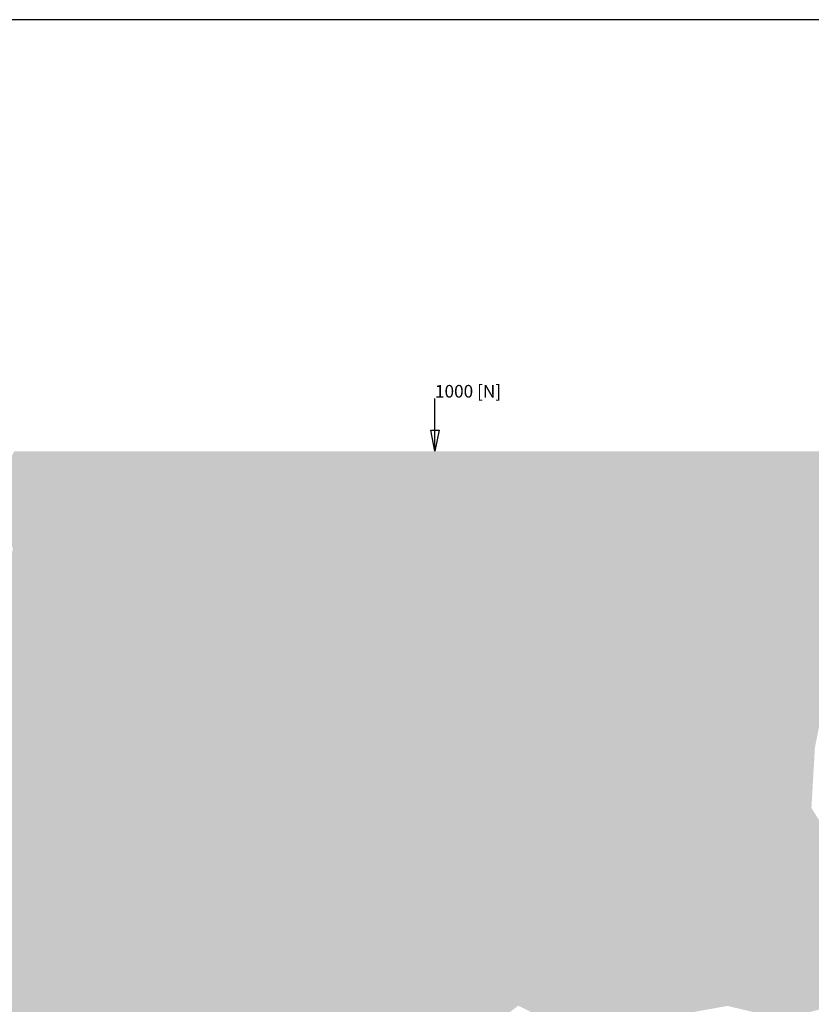
# Model space of a CAD drawing. Units: millimetres. Extents: x -352 to 4604, y -860 to 4726.
# Drawn here: x 3095 to 3283, y 1350 to 1584 of the extents above; entities that cross this region are included whole.
import ezdxf

# ---------------------------------------------------------------- set-up
doc = ezdxf.new("R2010")
doc.units = ezdxf.units.MM
doc.layers.get('0').update_dxf_attribs({"true_color": 0xdfdfdf})
doc.styles.get("Standard").update_dxf_attribs({"font": 'arial.ttf'})

# ---------------------------------------------------------------- blocks, each defined once
blk = doc.blocks.new('CAE_ANALYZE2D_RESULT1')
blk.add_line((1020, 318), (1020, 330.5))
for points in [[(0, 0), (2087.02, 0), (2087.02, 420.57), (0, 420.57)], [(1020, 318), (1019, 323), (1021, 323)]]:
    blk.add_lwpolyline(points, close=True)
at = {"color": 124, "true_color": 0x008f6f}
for points in [[(920, 318), (913.2, 305.56), (930.01, 302.78)], [(1107.95, 296.61), (1109.43, 307.84), (1098.85, 304.19)], [(945.81, 303.34), (930.01, 302.78), (941.52, 291.32)], [(954.13, 292.41), (945.81, 303.34), (941.52, 291.32)], [(1022.76, 288.23), (1010.93, 296.19), (1009.35, 284.31)], [(1049.99, 285.78), (1037.02, 286.87), (1043.32, 275.34)]]:
    blk.add_solid(points, dxfattribs=at)
at = {"color": 124, "true_color": 0x00936b}
for points in [[(940, 318), (920, 318), (930.01, 302.78)], [(1100, 318), (1098.85, 304.19), (1109.43, 307.84)], [(1089.89, 309.14), (1088.8, 299.1), (1098.85, 304.19)], [(997.57, 280.89), (1009.35, 284.31), (999.35, 292.43)]]:
    blk.add_solid(points, dxfattribs=at)
at = {"color": 124, "true_color": 0x00926c}
for points in [[(940, 318), (930.01, 302.78), (945.81, 303.34)], [(1088.8, 299.1), (1078.24, 296.86), (1087, 284.13)], [(1073.43, 288.03), (1087, 284.13), (1078.24, 296.86)], [(962.63, 279.13), (977.09, 284.22), (967, 293.78)]]:
    blk.add_solid(points, dxfattribs=at)
at = {"color": 124, "true_color": 0x009569}
for points in [[(940, 318), (945.81, 303.34), (950.98, 310.9)], [(945.81, 303.34), (958.14, 304.12), (950.98, 310.9)]]:
    blk.add_solid(points, dxfattribs=at)
at = {"color": 124, "true_color": 0x009767}
for points in [[(960, 318), (940, 318), (950.98, 310.9)], [(960, 318), (950.98, 310.9), (958.14, 304.12)], [(1089.89, 309.14), (1080, 318), (1081.67, 306.05)]]:
    blk.add_solid(points, dxfattribs=at)
at = {"color": 124, "true_color": 0x009a64}
for points in [[(971.03, 306.09), (960, 318), (958.14, 304.12)], [(1080, 318), (1071.3, 306.82), (1081.67, 306.05)], [(1078.24, 296.86), (1081.67, 306.05), (1071.3, 306.82)]]:
    blk.add_solid(points, dxfattribs=at)
at = {"color": 124, "true_color": 0x009b63}
for points in [[(980, 318), (960, 318), (971.03, 306.09)], [(1080, 318), (1060, 318), (1071.3, 306.82)], [(971.03, 306.09), (958.14, 304.12), (967, 293.78)], [(977.09, 284.22), (979.17, 296.45), (967, 293.78)], [(997.57, 280.89), (999.35, 292.43), (988.32, 288.76)]]:
    blk.add_solid(points, dxfattribs=at)
at = {"color": 114, "true_color": 0x00a15d}
for points in [[(980, 318), (971.03, 306.09), (982.06, 305.95)], [(1071.3, 306.82), (1060.76, 305), (1067.04, 296.6)], [(1010.93, 296.19), (999.35, 292.43), (1009.35, 284.31)]]:
    blk.add_solid(points, dxfattribs=at)
at = {"color": 114, "true_color": 0x00a35b}
blk.add_solid([(1000, 318), (980, 318), (990.44, 309.18)], dxfattribs=at)
at = {"color": 114, "true_color": 0x00a856}
for points in [[(980, 318), (982.06, 305.95), (990.44, 309.18)], [(1049.72, 306.72), (1060.76, 305), (1060, 318)], [(979.17, 296.45), (988.32, 288.76), (989.89, 299.59)], [(1055.65, 296.29), (1043.69, 296.69), (1049.99, 285.78)]]:
    blk.add_solid(points, dxfattribs=at)
at = {"color": 102, "true_color": 0x00c13d}
blk.add_solid([(1000.55, 303.94), (1000, 318), (990.44, 309.18)], dxfattribs=at)
at = {"color": 80, "true_color": 0x5eff00}
blk.add_solid([(1020, 318), (1000, 318), (1013.21, 307.41)], dxfattribs=at)
at = {"color": 102, "true_color": 0x00e11d}
blk.add_solid([(1013.21, 307.41), (1000, 318), (1000.55, 303.94)], dxfattribs=at)
at = {"color": 2, "true_color": 0xeaff00}
blk.add_solid([(1020, 318), (1013.21, 307.41), (1027.28, 307.86)], dxfattribs=at)
at = {"color": 80, "true_color": 0x5dff00}
blk.add_solid([(1040, 318), (1020, 318), (1027.28, 307.86)], dxfattribs=at)
at = {"color": 102, "true_color": 0x00e31b}
blk.add_solid([(1040, 318), (1027.28, 307.86), (1038.39, 305.55)], dxfattribs=at)
at = {"color": 102, "true_color": 0x00c03e}
blk.add_solid([(1038.39, 305.55), (1049.72, 306.72), (1040, 318)], dxfattribs=at)
at = {"color": 114, "true_color": 0x00a658}
for points in [[(1060, 318), (1040, 318), (1049.72, 306.72)], [(1021.03, 299.67), (1010.93, 296.19), (1022.76, 288.23)]]:
    blk.add_solid(points, dxfattribs=at)
at = {"color": 114, "true_color": 0x00a05e}
blk.add_solid([(1071.3, 306.82), (1060, 318), (1060.76, 305)], dxfattribs=at)
at = {"color": 124, "true_color": 0x009668}
for points in [[(1100, 318), (1080, 318), (1089.89, 309.14)], [(1089.89, 309.14), (1081.67, 306.05), (1088.8, 299.1)], [(1078.24, 296.86), (1088.8, 299.1), (1081.67, 306.05)], [(954.13, 292.41), (967, 293.78), (958.14, 304.12)]]:
    blk.add_solid(points, dxfattribs=at)
at = {"color": 124, "true_color": 0x00946a}
for points in [[(1100, 318), (1089.89, 309.14), (1098.85, 304.19)], [(1120, 318), (1100, 318), (1109.43, 307.84)], [(954.13, 292.41), (958.14, 304.12), (945.81, 303.34)], [(977.09, 284.22), (987.15, 278.35), (988.32, 288.76)]]:
    blk.add_solid(points, dxfattribs=at)
at = {"color": 124, "true_color": 0x00906e}
for points in [[(1120.39, 301.83), (1120, 318), (1109.43, 307.84)], [(1088.8, 299.1), (1097.22, 293.81), (1098.85, 304.19)], [(1072.21, 276.36), (1073.43, 288.03), (1062.66, 286.03)], [(1049.99, 285.78), (1057.62, 272.53), (1062.66, 286.03)]]:
    blk.add_solid(points, dxfattribs=at)
at = {"color": 114, "true_color": 0x00b24c}
for points in [[(982.06, 305.95), (989.89, 299.59), (990.44, 309.18)], [(1049.72, 306.72), (1043.69, 296.69), (1055.65, 296.29)]]:
    blk.add_solid(points, dxfattribs=at)
at = {"color": 102, "true_color": 0x00bc42}
blk.add_solid([(1000.55, 303.94), (990.44, 309.18), (989.89, 299.59)], dxfattribs=at)
at = {"color": 92, "true_color": 0x00e519}
for points in [[(1013.21, 307.41), (1000.55, 303.94), (1010.93, 296.19)], [(1031.6, 297.7), (1027.28, 307.86), (1021.03, 299.67)]]:
    blk.add_solid(points, dxfattribs=at)
at = {"color": 102, "true_color": 0x00dd21}
blk.add_solid([(1013.21, 307.41), (1010.93, 296.19), (1021.03, 299.67)], dxfattribs=at)
at = {"color": 3, "true_color": 0x11ff00}
blk.add_solid([(1021.03, 299.67), (1027.28, 307.86), (1013.21, 307.41)], dxfattribs=at)
at = {"color": 3, "true_color": 0x00ef0f}
blk.add_solid([(1031.6, 297.7), (1038.39, 305.55), (1027.28, 307.86)], dxfattribs=at)
at = {"color": 102, "true_color": 0x00bf3f}
blk.add_solid([(1049.72, 306.72), (1038.39, 305.55), (1043.69, 296.69)], dxfattribs=at)
at = {"color": 114, "true_color": 0x00ae50}
blk.add_solid([(1049.72, 306.72), (1055.65, 296.29), (1060.76, 305)], dxfattribs=at)
at = {"color": 124, "true_color": 0x009c62}
for points in [[(1067.04, 296.6), (1078.24, 296.86), (1071.3, 306.82)], [(1031.6, 297.7), (1022.76, 288.23), (1037.02, 286.87)]]:
    blk.add_solid(points, dxfattribs=at)
at = {"color": 124, "true_color": 0x008d71}
blk.add_solid([(1120.39, 301.83), (1109.43, 307.84), (1107.95, 296.61)], dxfattribs=at)
at = {"color": 124, "true_color": 0x008b73}
for points in [[(930.01, 302.78), (913.2, 305.56), (919.7, 294.87)], [(954.13, 292.41), (949.71, 282.67), (962.63, 279.13)]]:
    blk.add_solid(points, dxfattribs=at)
at = {"color": 114, "true_color": 0x009f5f}
for points in [[(971.03, 306.09), (967, 293.78), (979.17, 296.45)], [(1067.04, 296.6), (1055.65, 296.29), (1062.66, 286.03)]]:
    blk.add_solid(points, dxfattribs=at)
at = {"color": 114, "true_color": 0x00a559}
for points in [[(979.17, 296.45), (982.06, 305.95), (971.03, 306.09)], [(1055.65, 296.29), (1067.04, 296.6), (1060.76, 305)]]:
    blk.add_solid(points, dxfattribs=at)
at = {"color": 114, "true_color": 0x00ac52}
blk.add_solid([(979.17, 296.45), (989.89, 299.59), (982.06, 305.95)], dxfattribs=at)
at = {"color": 102, "true_color": 0x00c638}
blk.add_solid([(1038.39, 305.55), (1031.6, 297.7), (1043.69, 296.69)], dxfattribs=at)
at = {"color": 136, "true_color": 0x008975}
for points in [[(929.39, 287.29), (930.01, 302.78), (919.7, 294.87)], [(1087, 284.13), (1103.51, 284.52), (1097.22, 293.81)]]:
    blk.add_solid(points, dxfattribs=at)
at = {"color": 124, "true_color": 0x008a74}
for points in [[(929.39, 287.29), (941.52, 291.32), (930.01, 302.78)], [(1103.51, 284.52), (1107.95, 296.61), (1097.22, 293.81)], [(1072.21, 276.36), (1062.66, 286.03), (1057.62, 272.53)]]:
    blk.add_solid(points, dxfattribs=at)
at = {"color": 102, "true_color": 0x00b945}
blk.add_solid([(989.89, 299.59), (999.35, 292.43), (1000.55, 303.94)], dxfattribs=at)
at = {"color": 102, "true_color": 0x00bd41}
blk.add_solid([(999.35, 292.43), (1010.93, 296.19), (1000.55, 303.94)], dxfattribs=at)
at = {"color": 124, "true_color": 0x008e70}
for points in [[(1107.95, 296.61), (1098.85, 304.19), (1097.22, 293.81)], [(1088.8, 299.1), (1087, 284.13), (1097.22, 293.81)]]:
    blk.add_solid(points, dxfattribs=at)
at = {"color": 114, "true_color": 0x00aa54}
blk.add_solid([(989.89, 299.59), (988.32, 288.76), (999.35, 292.43)], dxfattribs=at)
at = {"color": 114, "true_color": 0x00ad51}
blk.add_solid([(1021.03, 299.67), (1022.76, 288.23), (1031.6, 297.7)], dxfattribs=at)
at = {"color": 136, "true_color": 0x008876}
for points in [[(1107.95, 296.61), (1118.84, 286.66), (1120.39, 301.83)], [(1049.99, 285.78), (1043.32, 275.34), (1057.62, 272.53)], [(977.09, 284.22), (962.63, 279.13), (978.52, 268.64)], [(977.09, 284.22), (978.52, 268.64), (987.15, 278.35)]]:
    blk.add_solid(points, dxfattribs=at)
at = {"color": 114, "true_color": 0x00af4f}
blk.add_solid([(1037.02, 286.87), (1043.69, 296.69), (1031.6, 297.7)], dxfattribs=at)
at = {"color": 124, "true_color": 0x009d61}
blk.add_solid([(979.17, 296.45), (977.09, 284.22), (988.32, 288.76)], dxfattribs=at)
at = {"color": 114, "true_color": 0x00a25c}
blk.add_solid([(1037.02, 286.87), (1049.99, 285.78), (1043.69, 296.69)], dxfattribs=at)
at = {"color": 124, "true_color": 0x009e60}
blk.add_solid([(1049.99, 285.78), (1062.66, 286.03), (1055.65, 296.29)], dxfattribs=at)
at = {"color": 124, "true_color": 0x009866}
for points in [[(1067.04, 296.6), (1062.66, 286.03), (1073.43, 288.03)], [(1067.04, 296.6), (1073.43, 288.03), (1078.24, 296.86)]]:
    blk.add_solid(points, dxfattribs=at)
at = {"color": 136, "true_color": 0x008678}
for points in [[(1107.95, 296.61), (1103.51, 284.52), (1118.84, 286.66)], [(941.52, 291.32), (929.39, 287.29), (939.94, 278.8)]]:
    blk.add_solid(points, dxfattribs=at)
at = {"color": 136, "true_color": 0x00837b}
for points in [[(929.39, 287.29), (919.7, 294.87), (916.51, 282.75)], [(1030.96, 276.4), (1037.02, 286.87), (1022.76, 288.23)], [(1103.51, 284.52), (1087, 284.13), (1099.45, 270.61)]]:
    blk.add_solid(points, dxfattribs=at)
at = {"color": 124, "true_color": 0x00916d}
for points in [[(962.63, 279.13), (967, 293.78), (954.13, 292.41)], [(997.57, 280.89), (988.32, 288.76), (987.15, 278.35)]]:
    blk.add_solid(points, dxfattribs=at)
at = {"color": 136, "true_color": 0x008777}
blk.add_solid([(949.71, 282.67), (941.52, 291.32), (939.94, 278.8)], dxfattribs=at)
at = {"color": 124, "true_color": 0x008c72}
for points in [[(949.71, 282.67), (954.13, 292.41), (941.52, 291.32)], [(1072.21, 276.36), (1087, 284.13), (1073.43, 288.03)]]:
    blk.add_solid(points, dxfattribs=at)
at = {"color": 136, "true_color": 0x007886}
for points in [[(1009.35, 284.31), (1018.82, 275.23), (1022.76, 288.23)], [(1006.98, 271.99), (997.57, 280.89), (994.36, 268.97)]]:
    blk.add_solid(points, dxfattribs=at)
at = {"color": 144, "true_color": 0x00738b}
for points in [[(1030.96, 276.4), (1022.76, 288.23), (1018.82, 275.23)], [(1043.32, 275.34), (1030.96, 276.4), (1036.99, 266.79)]]:
    blk.add_solid(points, dxfattribs=at)
at = {"color": 136, "true_color": 0x007e80}
for points in [[(929.39, 287.29), (916.51, 282.75), (928.13, 272.13)], [(1006.98, 271.99), (1009.35, 284.31), (997.57, 280.89)], [(1083.69, 263.65), (1099.45, 270.61), (1087, 284.13)], [(1103.51, 284.52), (1099.45, 270.61), (1111.51, 275.08)], [(950.33, 271.56), (961.66, 260.79), (962.63, 279.13)], [(994.36, 268.97), (987.15, 278.35), (978.52, 268.64)]]:
    blk.add_solid(points, dxfattribs=at)
at = {"color": 136, "true_color": 0x00807e}
blk.add_solid([(928.13, 272.13), (939.94, 278.8), (929.39, 287.29)], dxfattribs=at)
at = {"color": 136, "true_color": 0x00817d}
for points in [[(1030.96, 276.4), (1043.32, 275.34), (1037.02, 286.87)], [(1103.51, 284.52), (1111.51, 275.08), (1118.84, 286.66)]]:
    blk.add_solid(points, dxfattribs=at)
at = {"color": 144, "true_color": 0x00728c}
for points in [[(1006.98, 271.99), (1018.82, 275.23), (1009.35, 284.31)], [(1047.13, 262.82), (1059.07, 257.05), (1057.62, 272.53)], [(1113.11, 261.37), (1099.45, 270.61), (1098.78, 255.37)]]:
    blk.add_solid(points, dxfattribs=at)
at = {"color": 136, "true_color": 0x00827c}
for points in [[(1087, 284.13), (1072.21, 276.36), (1083.69, 263.65)], [(949.71, 282.67), (939.94, 278.8), (950.33, 271.56)], [(994.36, 268.97), (997.57, 280.89), (987.15, 278.35)]]:
    blk.add_solid(points, dxfattribs=at)
at = {"color": 136, "true_color": 0x007a84}
blk.add_solid([(928.13, 272.13), (916.51, 282.75), (917.24, 271.82)], dxfattribs=at)
at = {"color": 136, "true_color": 0x00847a}
blk.add_solid([(950.33, 271.56), (962.63, 279.13), (949.71, 282.67)], dxfattribs=at)
at = {"color": 136, "true_color": 0x007b83}
for points in [[(928.13, 272.13), (940.32, 267.74), (939.94, 278.8)], [(1083.69, 263.65), (1072.21, 276.36), (1068.97, 263.75)]]:
    blk.add_solid(points, dxfattribs=at)
at = {"color": 136, "true_color": 0x007d81}
for points in [[(950.33, 271.56), (939.94, 278.8), (940.32, 267.74)], [(978.52, 268.64), (962.63, 279.13), (961.66, 260.79)]]:
    blk.add_solid(points, dxfattribs=at)
at = {"color": 144, "true_color": 0x006797}
for points in [[(1030.96, 276.4), (1018.82, 275.23), (1026.76, 265.11)], [(935.32, 255.88), (917.81, 260.14), (924.28, 242.27)], [(961.66, 260.79), (950.55, 247.37), (965.4, 245.57)]]:
    blk.add_solid(points, dxfattribs=at)
at = {"color": 144, "true_color": 0x006896}
for points in [[(1026.76, 265.11), (1036.99, 266.79), (1030.96, 276.4)], [(1005.59, 257.35), (1006.98, 271.99), (994.36, 268.97)], [(976.37, 252.87), (961.66, 260.79), (965.4, 245.57)]]:
    blk.add_solid(points, dxfattribs=at)
at = {"color": 136, "true_color": 0x007f7f}
blk.add_solid([(1072.21, 276.36), (1057.62, 272.53), (1068.97, 263.75)], dxfattribs=at)
at = {"color": 144, "true_color": 0x006599}
for points in [[(1006.98, 271.99), (1015.92, 264.69), (1018.82, 275.23)], [(994.36, 268.97), (990.03, 256.19), (1005.59, 257.35)], [(1047.13, 262.82), (1049.29, 250.94), (1059.07, 257.05)]]:
    blk.add_solid(points, dxfattribs=at)
at = {"color": 144, "true_color": 0x00609e}
for points in [[(1015.92, 264.69), (1026.76, 265.11), (1018.82, 275.23)], [(1006.98, 271.99), (1005.59, 257.35), (1015.92, 264.69)]]:
    blk.add_solid(points, dxfattribs=at)
at = {"color": 144, "true_color": 0x00708e}
for points in [[(1043.32, 275.34), (1036.99, 266.79), (1047.13, 262.82)], [(917.81, 260.14), (935.32, 255.88), (928.13, 272.13)], [(1072.76, 249.12), (1083.69, 263.65), (1068.97, 263.75)]]:
    blk.add_solid(points, dxfattribs=at)
at = {"color": 136, "true_color": 0x007985}
blk.add_solid([(1047.13, 262.82), (1057.62, 272.53), (1043.32, 275.34)], dxfattribs=at)
at = {"color": 136, "true_color": 0x007787}
for points in [[(1113.11, 261.37), (1111.51, 275.08), (1099.45, 270.61)], [(947.66, 260.56), (950.33, 271.56), (940.32, 267.74)]]:
    blk.add_solid(points, dxfattribs=at)
at = {"color": 144, "true_color": 0x00748a}
for points in [[(917.81, 260.14), (928.13, 272.13), (917.24, 271.82)], [(928.13, 272.13), (935.32, 255.88), (940.32, 267.74)], [(1083.69, 263.65), (1098.78, 255.37), (1099.45, 270.61)]]:
    blk.add_solid(points, dxfattribs=at)
at = {"color": 136, "true_color": 0x007688}
blk.add_solid([(950.33, 271.56), (947.66, 260.56), (961.66, 260.79)], dxfattribs=at)
at = {"color": 136, "true_color": 0x007589}
blk.add_solid([(1068.97, 263.75), (1057.62, 272.53), (1059.07, 257.05)], dxfattribs=at)
at = {"color": 144, "true_color": 0x00718d}
for points in [[(935.32, 255.88), (947.66, 260.56), (940.32, 267.74)], [(976.37, 252.87), (978.52, 268.64), (961.66, 260.79)], [(994.36, 268.97), (978.52, 268.64), (990.03, 256.19)]]:
    blk.add_solid(points, dxfattribs=at)
at = {"color": 144, "true_color": 0x006c92}
for points in [[(976.37, 252.87), (990.03, 256.19), (978.52, 268.64)], [(1098.78, 255.37), (1083.69, 263.65), (1087.9, 246.76)]]:
    blk.add_solid(points, dxfattribs=at)
at = {"color": 154, "true_color": 0x0057a7}
for points in [[(1005.59, 257.35), (1020.94, 253.33), (1015.92, 264.69)], [(1020.94, 253.33), (1036.43, 253.65), (1026.76, 265.11)], [(938.23, 241.64), (934.09, 232.3), (946.74, 231.22)]]:
    blk.add_solid(points, dxfattribs=at)
at = {"color": 154, "true_color": 0x0058a6}
for points in [[(1026.76, 265.11), (1015.92, 264.69), (1020.94, 253.33)], [(990.03, 256.19), (986.18, 243.93), (998.48, 244.99)], [(1072.76, 249.12), (1058.92, 242.66), (1070.7, 232.25)], [(958.41, 236.53), (969.2, 233.93), (965.4, 245.57)], [(969.2, 233.93), (975.84, 241.9), (965.4, 245.57)], [(1092.81, 232.47), (1109.49, 233.21), (1099.62, 242.95)]]:
    blk.add_solid(points, dxfattribs=at)
at = {"color": 144, "true_color": 0x005f9f}
for points in [[(1026.76, 265.11), (1036.43, 253.65), (1036.99, 266.79)], [(1047.13, 262.82), (1036.43, 253.65), (1049.29, 250.94)], [(990.03, 256.19), (976.37, 252.87), (986.18, 243.93)], [(1058.92, 242.66), (1059.07, 257.05), (1049.29, 250.94)], [(976.37, 252.87), (965.4, 245.57), (975.84, 241.9)], [(1087.9, 246.76), (1072.76, 249.12), (1080.99, 237.73)]]:
    blk.add_solid(points, dxfattribs=at)
at = {"color": 144, "true_color": 0x00639b}
for points in [[(1036.43, 253.65), (1047.13, 262.82), (1036.99, 266.79)], [(917.81, 260.14), (905.9, 247.02), (924.28, 242.27)]]:
    blk.add_solid(points, dxfattribs=at)
at = {"color": 144, "true_color": 0x006b93}
for points in [[(1072.76, 249.12), (1068.97, 263.75), (1059.07, 257.05)], [(935.32, 255.88), (950.55, 247.37), (947.66, 260.56)]]:
    blk.add_solid(points, dxfattribs=at)
at = {"color": 144, "true_color": 0x006995}
blk.add_solid([(1072.76, 249.12), (1087.9, 246.76), (1083.69, 263.65)], dxfattribs=at)
at = {"color": 144, "true_color": 0x006d91}
blk.add_solid([(950.55, 247.37), (961.66, 260.79), (947.66, 260.56)], dxfattribs=at)
at = {"color": 144, "true_color": 0x006a94}
blk.add_solid([(1098.78, 255.37), (1110.32, 247.59), (1113.11, 261.37)], dxfattribs=at)
at = {"color": 144, "true_color": 0x00629c}
blk.add_solid([(935.32, 255.88), (924.28, 242.27), (938.23, 241.64)], dxfattribs=at)
at = {"color": 144, "true_color": 0x00649a}
for points in [[(935.32, 255.88), (938.23, 241.64), (950.55, 247.37)], [(1098.78, 255.37), (1087.9, 246.76), (1099.62, 242.95)], [(1110.32, 247.59), (1098.78, 255.37), (1099.62, 242.95)]]:
    blk.add_solid(points, dxfattribs=at)
at = {"color": 154, "true_color": 0x005aa4}
for points in [[(998.48, 244.99), (1005.59, 257.35), (990.03, 256.19)], [(1092.81, 232.47), (1087.9, 246.76), (1080.99, 237.73)], [(938.23, 241.64), (924.28, 242.27), (934.09, 232.3)]]:
    blk.add_solid(points, dxfattribs=at)
at = {"color": 154, "true_color": 0x0050ae}
for points in [[(998.48, 244.99), (1011.48, 240.85), (1005.59, 257.35)], [(1020.94, 253.33), (1005.59, 257.35), (1011.48, 240.85)], [(958.41, 236.53), (960, 224.63), (969.2, 233.93)], [(934.09, 232.3), (936.51, 220.7), (946.74, 231.22)], [(1109.49, 233.21), (1092.81, 232.47), (1102.12, 220.02)]]:
    blk.add_solid(points, dxfattribs=at)
at = {"color": 144, "true_color": 0x00619d}
blk.add_solid([(1072.76, 249.12), (1059.07, 257.05), (1058.92, 242.66)], dxfattribs=at)
at = {"color": 154, "true_color": 0x005ca2}
for points in [[(976.37, 252.87), (975.84, 241.9), (986.18, 243.93)], [(938.23, 241.64), (946.74, 231.22), (950.55, 247.37)], [(1092.81, 232.47), (1099.62, 242.95), (1087.9, 246.76)]]:
    blk.add_solid(points, dxfattribs=at)
at = {"color": 154, "true_color": 0x0049b5}
for points in [[(1028.63, 237.87), (1020.94, 253.33), (1011.48, 240.85)], [(925.02, 212.7), (924.42, 226.7), (912.51, 220.35)], [(924.42, 226.7), (925.02, 212.7), (936.51, 220.7)]]:
    blk.add_solid(points, dxfattribs=at)
at = {"color": 154, "true_color": 0x004eb0}
for points in [[(1020.94, 253.33), (1028.63, 237.87), (1036.43, 253.65)], [(993.99, 234.38), (986.18, 243.93), (981.51, 232.77)]]:
    blk.add_solid(points, dxfattribs=at)
at = {"color": 154, "true_color": 0x004cb2}
for points in [[(1044.75, 237.84), (1036.43, 253.65), (1028.63, 237.87)], [(1109.49, 233.21), (1102.12, 220.02), (1118.71, 218.4)]]:
    blk.add_solid(points, dxfattribs=at)
at = {"color": 154, "true_color": 0x0055a9}
blk.add_solid([(1044.75, 237.84), (1049.29, 250.94), (1036.43, 253.65)], dxfattribs=at)
at = {"color": 154, "true_color": 0x0054aa}
blk.add_solid([(1044.75, 237.84), (1058.92, 242.66), (1049.29, 250.94)], dxfattribs=at)
at = {"color": 154, "true_color": 0x0059a5}
for points in [[(1070.7, 232.25), (1080.99, 237.73), (1072.76, 249.12)], [(958.41, 236.53), (950.55, 247.37), (946.74, 231.22)]]:
    blk.add_solid(points, dxfattribs=at)
at = {"color": 154, "true_color": 0x005ba3}
blk.add_solid([(924.28, 242.27), (905.9, 247.02), (913.88, 233.2)], dxfattribs=at)
at = {"color": 154, "true_color": 0x005ea0}
blk.add_solid([(958.41, 236.53), (965.4, 245.57), (950.55, 247.37)], dxfattribs=at)
at = {"color": 154, "true_color": 0x005da1}
blk.add_solid([(1110.32, 247.59), (1099.62, 242.95), (1109.49, 233.21)], dxfattribs=at)
at = {"color": 154, "true_color": 0x0053ab}
for points in [[(981.51, 232.77), (986.18, 243.93), (975.84, 241.9)], [(1092.81, 232.47), (1080.99, 237.73), (1081.91, 228.18)]]:
    blk.add_solid(points, dxfattribs=at)
at = {"color": 154, "true_color": 0x004faf}
for points in [[(993.99, 234.38), (998.48, 244.99), (986.18, 243.93)], [(1057.37, 228.2), (1070.7, 232.25), (1058.92, 242.66)], [(924.42, 226.7), (913.88, 233.2), (912.51, 220.35)], [(924.42, 226.7), (936.51, 220.7), (934.09, 232.3)]]:
    blk.add_solid(points, dxfattribs=at)
at = {"color": 154, "true_color": 0x004ab4}
for points in [[(998.48, 244.99), (993.99, 234.38), (1002.4, 236.84)], [(1011.48, 240.85), (998.48, 244.99), (1002.4, 236.84)], [(973.63, 221.73), (969.2, 233.93), (960, 224.63)], [(949.24, 216.26), (946.74, 231.22), (936.51, 220.7)]]:
    blk.add_solid(points, dxfattribs=at)
at = {"color": 154, "true_color": 0x0056a8}
for points in [[(924.42, 226.7), (924.28, 242.27), (913.88, 233.2)], [(924.42, 226.7), (934.09, 232.3), (924.28, 242.27)]]:
    blk.add_solid(points, dxfattribs=at)
at = {"color": 154, "true_color": 0x0052ac}
for points in [[(969.2, 233.93), (981.51, 232.77), (975.84, 241.9)], [(1070.7, 232.25), (1081.91, 228.18), (1080.99, 237.73)]]:
    blk.add_solid(points, dxfattribs=at)
at = {"color": 154, "true_color": 0x004db1}
for points in [[(1044.75, 237.84), (1057.37, 228.2), (1058.92, 242.66)], [(1088.77, 219.37), (1092.81, 232.47), (1081.91, 228.18)]]:
    blk.add_solid(points, dxfattribs=at)
at = {"color": 162, "true_color": 0x0044ba}
for points in [[(1011.48, 240.85), (1002.4, 236.84), (1004.79, 226.89)], [(993.99, 234.38), (1004.79, 226.89), (1002.4, 236.84)], [(1057.37, 228.2), (1044.75, 237.84), (1045.04, 221.25)], [(973.63, 221.73), (989.53, 220.43), (981.51, 232.77)], [(1095.82, 208.48), (1102.12, 220.02), (1088.77, 219.37)]]:
    blk.add_solid(points, dxfattribs=at)
at = {"color": 162, "true_color": 0x0040be}
for points in [[(1004.79, 226.89), (1018.24, 228.15), (1011.48, 240.85)], [(989.53, 220.43), (1004.79, 226.89), (993.99, 234.38)], [(1107.4, 208.91), (1117.38, 202.05), (1118.71, 218.4)]]:
    blk.add_solid(points, dxfattribs=at)
at = {"color": 162, "true_color": 0x0042bc}
for points in [[(1028.63, 237.87), (1011.48, 240.85), (1018.24, 228.15)], [(1037.29, 229.61), (1045.04, 221.25), (1044.75, 237.84)], [(949.24, 216.26), (962.49, 208.27), (960, 224.63)], [(973.63, 221.73), (960, 224.63), (962.49, 208.27)], [(936.51, 220.7), (925.02, 212.7), (939.29, 206.18)], [(1088.77, 219.37), (1076.96, 219.35), (1083.58, 208.31)]]:
    blk.add_solid(points, dxfattribs=at)
at = {"color": 154, "true_color": 0x0051ad}
blk.add_solid([(960, 224.63), (958.41, 236.53), (946.74, 231.22)], dxfattribs=at)
at = {"color": 162, "true_color": 0x003dc1}
for points in [[(1030.23, 221.1), (1028.63, 237.87), (1018.24, 228.15)], [(989.53, 220.43), (973.63, 221.73), (978.74, 210.1)], [(1076.96, 219.35), (1070.47, 207.82), (1083.58, 208.31)], [(962.49, 208.27), (949.24, 216.26), (950.36, 207.19)], [(925.02, 212.7), (911.96, 205.5), (925.26, 197.92)]]:
    blk.add_solid(points, dxfattribs=at)
at = {"color": 162, "true_color": 0x0045b9}
for points in [[(1044.75, 237.84), (1028.63, 237.87), (1037.29, 229.61)], [(993.99, 234.38), (981.51, 232.77), (989.53, 220.43)], [(1107.4, 208.91), (1118.71, 218.4), (1102.12, 220.02)]]:
    blk.add_solid(points, dxfattribs=at)
at = {"color": 162, "true_color": 0x003fbf}
for points in [[(1028.63, 237.87), (1030.23, 221.1), (1037.29, 229.61)], [(1076.96, 219.35), (1066.67, 220.38), (1070.47, 207.82)], [(1088.77, 219.37), (1083.58, 208.31), (1095.82, 208.48)]]:
    blk.add_solid(points, dxfattribs=at)
at = {"color": 154, "true_color": 0x004bb3}
for points in [[(973.63, 221.73), (981.51, 232.77), (969.2, 233.93)], [(1076.96, 219.35), (1081.91, 228.18), (1070.7, 232.25)], [(1102.12, 220.02), (1092.81, 232.47), (1088.77, 219.37)], [(949.24, 216.26), (960, 224.63), (946.74, 231.22)]]:
    blk.add_solid(points, dxfattribs=at)
at = {"color": 154, "true_color": 0x0048b6}
for points in [[(1070.7, 232.25), (1057.37, 228.2), (1066.67, 220.38)], [(1076.96, 219.35), (1088.77, 219.37), (1081.91, 228.18)]]:
    blk.add_solid(points, dxfattribs=at)
at = {"color": 162, "true_color": 0x0047b7}
blk.add_solid([(1076.96, 219.35), (1070.7, 232.25), (1066.67, 220.38)], dxfattribs=at)
at = {"color": 162, "true_color": 0x003bc3}
blk.add_solid([(1037.29, 229.61), (1030.23, 221.1), (1045.04, 221.25)], dxfattribs=at)
at = {"color": 162, "true_color": 0x0038c6}
for points in [[(1004.79, 226.89), (1015.09, 214), (1018.24, 228.15)], [(962.49, 208.27), (950.36, 207.19), (950.29, 198.42)]]:
    blk.add_solid(points, dxfattribs=at)
at = {"color": 162, "true_color": 0x0036c8}
for points in [[(1030.23, 221.1), (1018.24, 228.15), (1015.09, 214)], [(1038.3, 210.83), (1045.04, 221.25), (1030.23, 221.1)], [(1079.37, 196.53), (1083.58, 208.31), (1070.47, 207.82)], [(938.39, 191), (939.29, 206.18), (925.26, 197.92)]]:
    blk.add_solid(points, dxfattribs=at)
at = {"color": 162, "true_color": 0x003ec0}
for points in [[(1057.37, 228.2), (1045.04, 221.25), (1058.01, 214.21)], [(949.24, 216.26), (939.29, 206.18), (950.36, 207.19)]]:
    blk.add_solid(points, dxfattribs=at)
at = {"color": 162, "true_color": 0x0041bd}
for points in [[(1066.67, 220.38), (1057.37, 228.2), (1058.01, 214.21)], [(1095.82, 208.48), (1107.4, 208.91), (1102.12, 220.02)]]:
    blk.add_solid(points, dxfattribs=at)
at = {"color": 162, "true_color": 0x0039c5}
for points in [[(989.53, 220.43), (1001.48, 213.66), (1004.79, 226.89)], [(1095.82, 208.48), (1083.58, 208.31), (1090.22, 199.02)], [(1107.4, 208.91), (1102.75, 196.19), (1117.38, 202.05)], [(939.29, 206.18), (950.29, 198.42), (950.36, 207.19)]]:
    blk.add_solid(points, dxfattribs=at)
at = {"color": 162, "true_color": 0x0035c9}
for points in [[(1015.09, 214), (1004.79, 226.89), (1001.48, 213.66)], [(989.53, 220.43), (978.74, 210.1), (991.78, 203.43)], [(1070.47, 207.82), (1058.01, 214.21), (1059.58, 200.96)], [(1079.37, 196.53), (1090.22, 199.02), (1083.58, 208.31)], [(938.39, 191), (950.29, 198.42), (939.29, 206.18)]]:
    blk.add_solid(points, dxfattribs=at)
at = {"color": 162, "true_color": 0x0043bb}
for points in [[(925.02, 212.7), (912.51, 220.35), (911.96, 205.5)], [(936.51, 220.7), (939.29, 206.18), (949.24, 216.26)]]:
    blk.add_solid(points, dxfattribs=at)
at = {"color": 162, "true_color": 0x003cc2}
for points in [[(973.63, 221.73), (962.49, 208.27), (978.74, 210.1)], [(1070.47, 207.82), (1066.67, 220.38), (1058.01, 214.21)], [(925.02, 212.7), (925.26, 197.92), (939.29, 206.18)]]:
    blk.add_solid(points, dxfattribs=at)
at = {"color": 162, "true_color": 0x0034ca}
for points in [[(989.53, 220.43), (991.78, 203.43), (1001.48, 213.66)], [(1038.3, 210.83), (1048.46, 206.67), (1045.04, 221.25)], [(976.06, 196.69), (978.74, 210.1), (962.49, 208.27)]]:
    blk.add_solid(points, dxfattribs=at)
at = {"color": 162, "true_color": 0x0031cd}
for points in [[(1015.09, 214), (1027.98, 205.95), (1030.23, 221.1)], [(1030.23, 221.1), (1027.98, 205.95), (1038.3, 210.83)], [(1059.58, 200.96), (1068.82, 195.31), (1070.47, 207.82)], [(1079.37, 196.53), (1070.47, 207.82), (1068.82, 195.31)]]:
    blk.add_solid(points, dxfattribs=at)
at = {"color": 162, "true_color": 0x0037c7}
for points in [[(1048.46, 206.67), (1058.01, 214.21), (1045.04, 221.25)], [(1095.82, 208.48), (1090.22, 199.02), (1102.75, 196.19)], [(912.87, 191.77), (925.26, 197.92), (911.96, 205.5)]]:
    blk.add_solid(points, dxfattribs=at)
at = {"color": 162, "true_color": 0x002ed0}
for points in [[(1001.48, 213.66), (991.78, 203.43), (1005.63, 203.92)], [(950.29, 198.42), (949.75, 187.01), (961.55, 191.14)], [(1102.75, 196.19), (1102.67, 183), (1115.92, 186.51)]]:
    blk.add_solid(points, dxfattribs=at)
at = {"color": 162, "true_color": 0x002fcf}
for points in [[(1001.48, 213.66), (1005.63, 203.92), (1015.09, 214)], [(1079.37, 196.53), (1089.56, 186.14), (1090.22, 199.02)], [(938.39, 191), (925.26, 197.92), (924.09, 181)], [(950.29, 198.42), (938.39, 191), (949.75, 187.01)]]:
    blk.add_solid(points, dxfattribs=at)
at = {"color": 162, "true_color": 0x002bd3}
for points in [[(1016.24, 198.75), (1015.09, 214), (1005.63, 203.92)], [(1015.09, 214), (1016.24, 198.75), (1027.98, 205.95)]]:
    blk.add_solid(points, dxfattribs=at)
at = {"color": 162, "true_color": 0x0033cb}
for points in [[(1048.46, 206.67), (1059.58, 200.96), (1058.01, 214.21)], [(950.29, 198.42), (961.55, 191.14), (962.49, 208.27)], [(1115.92, 186.51), (1117.38, 202.05), (1102.75, 196.19)]]:
    blk.add_solid(points, dxfattribs=at)
at = {"color": 162, "true_color": 0x002cd2}
for points in [[(1038.93, 199.21), (1038.3, 210.83), (1027.98, 205.95)], [(1059.58, 200.96), (1048.46, 206.67), (1050.02, 193.64)], [(924.09, 181), (912.87, 191.77), (904.67, 178.35)]]:
    blk.add_solid(points, dxfattribs=at)
at = {"color": 162, "true_color": 0x002dd1}
for points in [[(1038.3, 210.83), (1038.93, 199.21), (1048.46, 206.67)], [(1102.75, 196.19), (1089.56, 186.14), (1102.67, 183)]]:
    blk.add_solid(points, dxfattribs=at)
at = {"color": 162, "true_color": 0x0030ce}
for points in [[(976.06, 196.69), (991.78, 203.43), (978.74, 210.1)], [(976.06, 196.69), (962.49, 208.27), (961.55, 191.14)], [(1089.56, 186.14), (1102.75, 196.19), (1090.22, 199.02)], [(912.87, 191.77), (924.09, 181), (925.26, 197.92)]]:
    blk.add_solid(points, dxfattribs=at)
at = {"color": 162, "true_color": 0x003ac4}
blk.add_solid([(1107.4, 208.91), (1095.82, 208.48), (1102.75, 196.19)], dxfattribs=at)
at = {"color": 162, "true_color": 0x002ad4}
for points in [[(1038.93, 199.21), (1050.02, 193.64), (1048.46, 206.67)], [(1059.58, 200.96), (1060.95, 188.38), (1068.82, 195.31)], [(1079.37, 196.53), (1068.82, 195.31), (1073.32, 183.27)], [(1079.37, 196.53), (1073.32, 183.27), (1089.56, 186.14)], [(941.92, 176.08), (949.75, 187.01), (938.39, 191)]]:
    blk.add_solid(points, dxfattribs=at)
at = {"color": 162, "true_color": 0x0028d6}
for points in [[(991.78, 203.43), (1003.12, 190.42), (1005.63, 203.92)], [(1059.58, 200.96), (1050.02, 193.64), (1060.95, 188.38)], [(956.71, 178.35), (961.55, 191.14), (949.75, 187.01)]]:
    blk.add_solid(points, dxfattribs=at)
at = {"color": 162, "true_color": 0x0025d9}
for points in [[(1016.24, 198.75), (1005.63, 203.92), (1003.12, 190.42)], [(941.92, 176.08), (956.71, 178.35), (949.75, 187.01)]]:
    blk.add_solid(points, dxfattribs=at)
at = {"color": 162, "true_color": 0x0026d8}
for points in [[(1016.24, 198.75), (1028.08, 192.25), (1027.98, 205.95)], [(991.78, 203.43), (987.66, 189.12), (1003.12, 190.42)]]:
    blk.add_solid(points, dxfattribs=at)
at = {"color": 162, "true_color": 0x0027d7}
for points in [[(1038.93, 199.21), (1027.98, 205.95), (1028.08, 192.25)], [(976.06, 196.69), (961.55, 191.14), (974.07, 178.08)], [(1060.95, 188.38), (1073.32, 183.27), (1068.82, 195.31)]]:
    blk.add_solid(points, dxfattribs=at)
at = {"color": 162, "true_color": 0x0029d5}
for points in [[(991.78, 203.43), (976.06, 196.69), (987.66, 189.12)], [(938.39, 191), (924.09, 181), (941.92, 176.08)]]:
    blk.add_solid(points, dxfattribs=at)
at = {"color": 162, "true_color": 0x0022dc}
for points in [[(1038.93, 199.21), (1028.08, 192.25), (1039.8, 186.19)], [(1051.35, 180.59), (1060.95, 188.38), (1050.02, 193.64)], [(1060.95, 188.38), (1061.77, 176.85), (1073.32, 183.27)]]:
    blk.add_solid(points, dxfattribs=at)
at = {"color": 162, "true_color": 0x0024da}
for points in [[(1038.93, 199.21), (1039.8, 186.19), (1050.02, 193.64)], [(976.06, 196.69), (974.07, 178.08), (987.66, 189.12)], [(956.71, 178.35), (974.07, 178.08), (961.55, 191.14)]]:
    blk.add_solid(points, dxfattribs=at)
at = {"color": 162, "true_color": 0x0021dd}
for points in [[(1016.24, 198.75), (1003.12, 190.42), (1017.11, 186.55)], [(1016.24, 198.75), (1017.11, 186.55), (1028.08, 192.25)]]:
    blk.add_solid(points, dxfattribs=at)
at = {"color": 162, "true_color": 0x001ce2}
blk.add_solid([(1027.77, 177.12), (1028.08, 192.25), (1017.11, 186.55)], dxfattribs=at)
at = {"color": 162, "true_color": 0x001de1}
blk.add_solid([(1028.08, 192.25), (1027.77, 177.12), (1039.8, 186.19)], dxfattribs=at)
at = {"color": 162, "true_color": 0x0020de}
blk.add_solid([(1050.02, 193.64), (1039.8, 186.19), (1051.35, 180.59)], dxfattribs=at)
at = {"color": 162, "true_color": 0x001fdf}
for points in [[(993.38, 177.01), (1003.12, 190.42), (987.66, 189.12)], [(1060.95, 188.38), (1051.35, 180.59), (1061.77, 176.85)]]:
    blk.add_solid(points, dxfattribs=at)
at = {"color": 162, "true_color": 0x001ae4}
blk.add_solid([(1003.12, 190.42), (993.38, 177.01), (1010.04, 174.46)], dxfattribs=at)
at = {"color": 162, "true_color": 0x001be3}
blk.add_solid([(1010.04, 174.46), (1017.11, 186.55), (1003.12, 190.42)], dxfattribs=at)
at = {"color": 162, "true_color": 0x001ee0}
blk.add_solid([(993.38, 177.01), (987.66, 189.12), (974.07, 178.08)], dxfattribs=at)
at = {"color": 5, "true_color": 0x0018e6}
blk.add_solid([(1010.04, 174.46), (1027.77, 177.12), (1017.11, 186.55)], dxfattribs=at)
blk.add_text('1000 [N]', height=3).set_placement((1020, 330.75))

msp = doc.modelspace()

# ---------------------------------------------------------------- block references
msp.add_blockref('CAE_ANALYZE2D_RESULT1', (2173.85, 1163.116))

doc.saveas('drawing.dxf')
